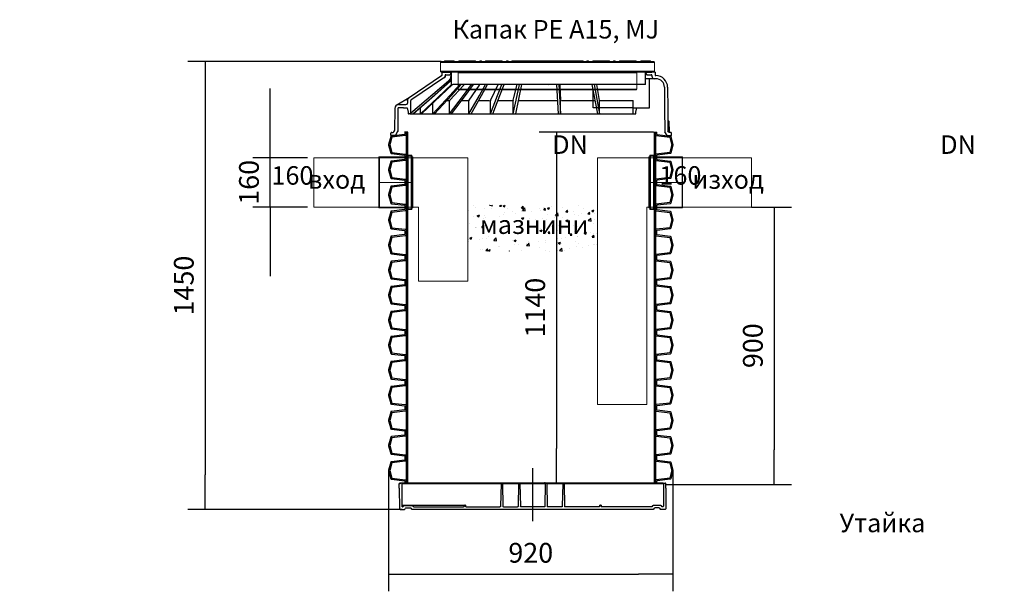
# Model space of a CAD drawing. Units: millimetres. Extents: x 22302 to 32350, y 6056 to 9554.
# Drawn here: x 25496 to 28690, y 7452 to 9306 of the extents above; entities that cross this region are included whole.
import ezdxf

# ---------------------------------------------------------------- set-up
doc = ezdxf.new("R2010")
doc.units = ezdxf.units.MM
doc.layers.get('Defpoints').update_dxf_attribs({"lineweight": 0})
doc.layers.add('PE_Cover', color=7, linetype='Continuous', lineweight=5)
doc.styles.add('iso', font='times.ttf')
doc.styles.add('SEACAD_Arial', font='arial.ttf')
doc.dimstyles.new('ECO', dxfattribs={"dimscale": 0.8, "dimtxt": 80, "dimasz": 140, "dimexe": 70, "dimexo": 0, "dimgap": 35, "dimtad": 1, "dimdec": 0, "dimrnd": 10, "dimtxsty": 'SEACAD_Arial', "dimblk1": '_SE_FILLED', "dimblk2": '_SE_FILLED', "dimsah": 1, "dimcen": 70, "dimclrt": 2, "dimadec": 0, "dimazin": 0, "dimtfac": 0.5, "dimtdec": 0, "dimtmove": 0, "dimatfit": 3, "dimfxl": 1, "dimarcsym": 0})

# ---------------------------------------------------------------- blocks, each defined once
blk = doc.blocks.new('bottom800')
at = {"ltscale": 25}
blk.add_line((-20955.7, -7266.7), (-20955.7, -7439.1), dxfattribs=at)
for p, q in [((-21386.4, -7317.6), (-21388.4, -7317.6)), ((-21388.3, -7331.1), (-21388.4, -7317.6)), ((-21388.3, -7331.1), (-21388, -7398.1)), ((-21378.9, -7315.6), (-21386.9, -7315.6)), ((-21380.4, -7316.4), (-21380, -7390.1)), ((-21378.9, -7315.6), (-21175.7, -7315.6)), ((-21378.9, -7317.2), (-21059.8, -7317.2)), ((-21175.7, -7315.6), (-21059.8, -7315.6)), ((-21051.7, -7315.6), (-21059.8, -7315.6)), ((-21051.7, -7315.6), (-21059.8, -7315.6)), ((-21058.3, -7316.4), (-21059.6, -7390.7)), ((-21053.2, -7316.4), (-21051.9, -7390.7)), ((-21051.7, -7315.6), (-21003.4, -7315.6)), ((-21051.7, -7317.2), (-21003.4, -7317.2)), ((-20995.3, -7315.6), (-21003.4, -7315.6)), ((-20995.3, -7315.6), (-21003.4, -7315.6)), ((-21001.9, -7316.4), (-21003.2, -7390.7)), ((-20996.8, -7316.4), (-20995.5, -7390.7)), ((-20995.3, -7315.6), (-20916.2, -7315.6)), ((-20995.2, -7317.2), (-20916.2, -7317.2)), ((-20916.2, -7315.6), (-20908.1, -7315.6)), ((-20916.2, -7315.6), (-20908.1, -7315.6)), ((-20914.7, -7316.4), (-20916, -7390.7)), ((-20909.6, -7316.4), (-20908.3, -7390.7)), ((-20908.1, -7315.6), (-20859.8, -7315.6)), ((-20908.1, -7317.2), (-20859.8, -7317.2)), ((-20859.8, -7315.6), (-20851.7, -7315.6)), ((-20859.8, -7315.6), (-20851.7, -7315.6)), ((-20858.3, -7316.4), (-20859.6, -7390.7)), ((-20853.2, -7316.4), (-20851.9, -7390.7)), ((-20851.7, -7315.6), (-20735.7, -7315.6)), ((-20851.7, -7317.2), (-20532.6, -7317.2)), ((-20735.7, -7315.6), (-20532.6, -7315.6)), ((-20532.6, -7315.6), (-20524.6, -7315.6)), ((-20531, -7316.4), (-20531.4, -7390.1)), ((-20525.1, -7317.6), (-20523.1, -7317.6)), ((-20523.1, -7331.1), (-20523.5, -7398.1)), ((-20523.1, -7331.1), (-20523.1, -7317.6)), ((-21385.5, -7400.6), (-21371.7, -7400.6)), ((-21377.5, -7392.6), (-21376.9, -7392.6)), ((-21372, -7387.6), (-21346.5, -7387.6)), ((-21366.7, -7395.6), (-21351.7, -7395.6)), ((-21346.7, -7400.6), (-20564.7, -7400.6)), ((-21341.5, -7392.6), (-21180.3, -7392.6)), ((-21178.2, -7386.6), (-21178.3, -7390.7)), ((-21178.2, -7386.6), (-21175.7, -7386.6)), ((-21173.2, -7386.6), (-21175.7, -7386.6)), ((-21173.2, -7386.6), (-21173.2, -7390.7)), ((-21171.2, -7392.6), (-21061.6, -7392.6)), ((-21049.9, -7392.6), (-21005.2, -7392.6)), ((-20993.5, -7392.6), (-20918, -7392.6)), ((-20861.6, -7392.6), (-20906.3, -7392.6)), ((-20740.3, -7392.6), (-20849.9, -7392.6)), ((-20738.2, -7386.6), (-20738.3, -7390.7)), ((-20738.2, -7386.6), (-20735.7, -7386.6)), ((-20733.2, -7386.6), (-20735.7, -7386.6)), ((-20531.4, -7386.6), (-20733.2, -7386.6)), ((-20733.2, -7386.6), (-20733.2, -7390.7)), ((-20570, -7392.6), (-20731.2, -7392.6)), ((-20730.7, -7400.6), (-20601.5, -7400.6)), ((-20567.5, -7390.1), (-20567.5, -7390.1)), ((-20539.5, -7387.6), (-20565, -7387.6)), ((-20544.7, -7395.6), (-20559.7, -7395.6)), ((-20526, -7400.6), (-20539.7, -7400.6)), ((-20537, -7390.1), (-20537, -7390.1)), ((-20533.9, -7392.6), (-20534.6, -7392.6))]:
    blk.add_line(p, q)
at = {"ltscale": 2.5}
for centre, start, end in [((-21386.4, -7316.6), 270.4148, 11.2948), ((-20525.1, -7316.6), 168.6518, 269.706)]:
    blk.add_arc(centre, 1.03, start, end, dxfattribs=at)
for centre, radius, start, end in [((-21385.5, -7398.1), 2.5, 180.3002, 270.0002), ((-21377.5, -7390.1), 2.5, 180.3002, 270.0002), ((-21377, -7390.1), 2.5, 272.3239, 0.0004), ((-21372, -7390.1), 2.5, 90.0002, 180.0004), ((-21371.7, -7398.1), 2.5, 270.0003, 0.0003), ((-21366.7, -7398.1), 2.5, 90.0003, 180.0003), ((-21351.7, -7398.1), 2.5, 0.0003, 90.0003), ((-21346.7, -7398.1), 2.5, 180.0281, 269.9333), ((-21346.5, -7390.1), 2.5, 0, 90.0002), ((-21341.5, -7390.1), 2.5, 180, 270), ((-21180.3, -7390.6), 2, 270.0004, 359), ((-21171.2, -7390.6), 2, 181, 270), ((-21061.6, -7390.6), 2, 270, 359), ((-21049.9, -7390.6), 2, 181, 270), ((-21005.2, -7390.6), 2, 270, 359), ((-20993.5, -7390.6), 2, 181, 270), ((-20918, -7390.6), 2, 270, 359), ((-20906.3, -7390.6), 2, 181, 270), ((-20861.6, -7390.6), 2, 270, 359), ((-20849.9, -7390.6), 2, 181, 270), ((-20740.3, -7390.6), 2, 270, 359), ((-20731.2, -7390.6), 2, 181, 270.0003), ((-20570, -7390.1), 2.5, 270, 359.9986), ((-20565, -7390.1), 2.5, 89.9986, 179.9986), ((-20564.7, -7398.1), 2.5, 270.067, 359.9723), ((-20559.7, -7398.1), 2.5, 90, 180), ((-20544.7, -7398.1), 2.5, 0, 90), ((-20539.7, -7398.1), 2.5, 180, 270), ((-20539.5, -7390.1), 2.5, 359.9993, 89.4099), ((-20534.5, -7390.1), 2.5, 179.9993, 267.7254), ((-20533.9, -7390.1), 2.5, 269.9986, 359.7), ((-20526, -7398.1), 2.5, 270, 359.7)]:
    blk.add_arc(centre, radius, start, end)
at = {"ltscale": 2.5, "extrusion": (0, 0, -1)}
for centre, major_axis, ratio, start_param, end_param in [((-20995.3, -7314.9), (1.54, -0.02), 0.499383, 3.112587, 7.846548), ((-21386.9, -7316.4), (-1.5, 0), 0.512152, 3.139877, 7.853532), ((-21059.8, -7316.4), (1.54, -0.02), 0.499018, -0.029927, 4.704731), ((-21003.4, -7316.4), (-1.54, 0.02), 0.499383, 3.112461, 7.846548), ((-20916.2, -7316.4), (-1.54, 0.02), 0.499383, 3.112587, 7.846548), ((-20859.8, -7316.4), (-1.54, 0.02), 0.499383, 3.112587, 7.846548), ((-20532.6, -7316.4), (1.51, -0.01), 0.507814, -0.009627, 4.709887)]:
    blk.add_ellipse(centre, major_axis=major_axis, ratio=ratio, start_param=start_param, end_param=end_param, dxfattribs=at)
at = {"ltscale": 2.5}
for centre, major_axis, ratio, start_param, end_param in [((-21378.9, -7316.4), (-1.5, 0), 0.511477, 0.000073, 4.712408), ((-21051.7, -7316.4), (1.54, 0.02), 0.499383, 3.100482, 7.846548), ((-20995.3, -7316.4), (1.54, 0.02), 0.499383, 3.112587, 7.846548), ((-20908.1, -7316.4), (1.54, 0.02), 0.499383, 3.112587, 7.846548), ((-20851.7, -7316.4), (1.54, 0.02), 0.499383, 3.112587, 7.846548), ((-20524.6, -7316.4), (1.5, 0), 0.512152, 3.139877, 7.853532)]:
    blk.add_ellipse(centre, major_axis=major_axis, ratio=ratio, start_param=start_param, end_param=end_param, dxfattribs=at)
blk = doc.blocks.new('hhhh')
at = {"layer": 'Defpoints'}
for p, q in [((-30085.5, -1683.6), (-30085.5, -1573.6)), ((-30162.7, -1682.1), (-30162.7, -1683.6)), ((-30008.3, -1682.1), (-30008.3, -1683.6))]:
    blk.add_line(p, q, dxfattribs=at)
for points in [[(-30173.4, -1577), (-29997.6, -1577), (-29997.6, -1591.3), (-30173.4, -1591.3)], [(-30000.2, -1588.7), (-30170.8, -1588.7), (-30170.8, -1579.6), (-30000.2, -1579.6)], [(-30168.3, -1573.6), (-30002.7, -1573.6), (-30002.7, -1577), (-30168.3, -1577)], [(-30002.7, -1683.6), (-30168.3, -1683.6), (-30168.3, -1591.3), (-30002.7, -1591.3)], [(-30005.3, -1579.6), (-30165.7, -1579.6), (-30165.7, -1573.6), (-30005.3, -1573.6)], [(-30165.7, -1588.7), (-30005.3, -1588.7), (-30005.3, -1682.1), (-30165.7, -1682.1)]]:
    blk.add_lwpolyline(points, close=True, dxfattribs=at)
blk = doc.blocks.new('A$C672E110F')
at = {"ltscale": 0.2}
for p, q in [((62.3, 81.3), (51.7, 81.3)), ((859.9, 81.3), (870.5, 81.3)), ((62.3, 0), (51.7, 0)), ((859.9, 0), (870.5, 0))]:
    blk.add_line(p, q, dxfattribs=at)
for p, q in [((56.6, 73.9), (56.6, 7.4)), ((865.6, 73.9), (865.6, 7.4))]:
    blk.add_line(p, q)
at = {"color": 32}
for points in [[(52.9, 81.3), (52.9, 76.3, -0.378866), (51.1, 74.3), (8.8, 69.1, 0.305731), (7.1, 67.6), (0.1, 41.7, 0.065543), (0, 40.6, 0.065543), (0.1, 39.6), (7.1, 13.7, 0.305731), (8.8, 12.2), (51.1, 7, -0.378866), (52.9, 5), (52.9, 0)], [(56.6, 81.3), (56.6, 73.9, -0.378866), (54, 70.9), (10.4, 65.5), (3.7, 40.7, 0.065543), (3.7, 40.6, 0.065543), (3.7, 40.6), (10.4, 15.7), (54, 10.4, -0.378866), (56.6, 7.4), (56.6, 0)], [(865.6, 81.3), (865.6, 73.9, 0.378866), (868.2, 70.9), (911.8, 65.5), (918.5, 40.7, -0.065543), (918.5, 40.6, -0.065543), (918.5, 40.6), (911.8, 15.7), (868.2, 10.4, 0.378866), (865.6, 7.4), (865.6, 0)], [(869.3, 81.3), (869.3, 76.3, 0.378866), (871.1, 74.3), (913.4, 69.1, -0.305731), (915.1, 67.6), (922.1, 41.7, -0.065543), (922.2, 40.6, -0.065543), (922.1, 39.6), (915.1, 13.7, -0.305731), (913.4, 12.2), (871.1, 7, 0.378866), (869.3, 5), (869.3, 0)]]:
    blk.add_lwpolyline(points, format="xyb", dxfattribs=at)
for points in [[(7.8, 69), (7.4, 68.9), (7.3, 68.6)], [(52.9, 74.7), (52.9, 74.5), (52.7, 74.5)], [(61.1, 81.3), (61.1, 0)], [(861.1, 81.3), (861.1, 0)], [(869.3, 74.7), (869.3, 74.5), (869.5, 74.5)], [(7.8, 12.3), (7.4, 12.4), (7.3, 12.7)], [(52.9, 6.5), (52.9, 6.8), (52.7, 6.8)], [(869.3, 6.5), (869.3, 6.8), (869.5, 6.8)]]:
    blk.add_lwpolyline(points)
for points in [[(914.4, 69), (914.8, 68.9), (914.9, 68.6)], [(914.4, 12.3), (914.8, 12.4), (914.9, 12.7)]]:
    blk.add_lwpolyline(points, dxfattribs=at)
blk = doc.blocks.new('_SE_FILLED')
at = {"color": 0}
blk.add_line((0, 0), (-1, 0), dxfattribs=at)
blk.add_solid([(0, 0), (-1, -0.1665), (-1, 0.1665), (0, 0)], dxfattribs=at)
blk = doc.blocks.new('*D38')
at = {"color": 0, "lineweight": -2, "transparency": 16777216}
for p, q in [((26308.6, 8970.5), (26308.6, 9082.5)), ((26429.9, 8858.5), (26252.6, 8858.5)), ((26308.6, 8698.5), (26308.6, 8858.5)), ((26429.9, 8698.5), (26252.6, 8698.5)), ((26308.6, 8586.5), (26308.6, 8474.5))]:
    blk.add_line(p, q, dxfattribs=at)
at = {"layer": 'Defpoints', "color": 0, "transparency": 16777216}
for p in [(26308.6, 8858.5), (26429.9, 8858.5), (26429.9, 8698.5)]:
    blk.add_point(p, dxfattribs=at)
at = {"color": 0, "lineweight": -2, "transparency": 16777216, "xscale": 112, "yscale": 112, "zscale": 112}
for p, rotation in [((26308.6, 8858.5), 270), ((26308.6, 8698.5), 90)]:
    blk.add_blockref('_SE_FILLED', p, dxfattribs=dict(at, rotation=rotation))
at = {"color": 2, "transparency": 16777216, "insert": (26247.9, 8778.5), "char_height": 64, "attachment_point": 5, "rotation": 90, "style": 'SEACAD_Arial'}
blk.add_mtext('160', dxfattribs=at)
blk = doc.blocks.new('*D42')
at = {"color": 0, "lineweight": -2, "transparency": 16777216}
for p, q in [((27869.8, 8698.5), (27999.3, 8698.5)), ((27943.3, 8586.5), (27943.3, 7910.5)), ((27589.6, 7798.5), (27999.3, 7798.5))]:
    blk.add_line(p, q, dxfattribs=at)
at = {"layer": 'Defpoints', "color": 0, "transparency": 16777216}
for p in [(27869.8, 8698.5), (27589.6, 7798.5), (27943.3, 7798.5)]:
    blk.add_point(p, dxfattribs=at)
at = {"color": 0, "lineweight": -2, "transparency": 16777216, "xscale": 112, "yscale": 112, "zscale": 112}
for p, rotation in [((27943.3, 8698.5), 90), ((27943.3, 7798.5), 270)]:
    blk.add_blockref('_SE_FILLED', p, dxfattribs=dict(at, rotation=rotation))
at = {"color": 2, "transparency": 16777216, "insert": (27882.6, 8248.5), "char_height": 64, "attachment_point": 5, "rotation": 90, "style": 'SEACAD_Arial'}
blk.add_mtext('900', dxfattribs=at)
blk = doc.blocks.new('*D39')
at = {"color": 0, "lineweight": -2, "transparency": 16777216}
for p, q in [((26692.7, 7843.8), (26692.7, 7451.7)), ((27614.9, 7843.8), (27614.9, 7451.7)), ((26804.7, 7507.7), (27502.9, 7507.7))]:
    blk.add_line(p, q, dxfattribs=at)
at = {"layer": 'Defpoints', "color": 0, "transparency": 16777216}
for p in [(26692.7, 7843.8), (27614.9, 7843.8), (27614.9, 7507.7)]:
    blk.add_point(p, dxfattribs=at)
at = {"color": 0, "lineweight": -2, "transparency": 16777216, "xscale": 112, "yscale": 112, "zscale": 112, "rotation": 180}
blk.add_blockref('_SE_FILLED', (26692.7, 7507.7), dxfattribs=at)
at = {"color": 0, "lineweight": -2, "transparency": 16777216, "xscale": 112, "yscale": 112, "zscale": 112}
blk.add_blockref('_SE_FILLED', (27614.9, 7507.7), dxfattribs=at)
at = {"color": 2, "transparency": 16777216, "insert": (27153.8, 7568.4), "char_height": 64, "attachment_point": 5, "style": 'SEACAD_Arial'}
blk.add_mtext('920', dxfattribs=at)
blk = doc.blocks.new('$ECO-PE_Cover_SIDE')
at = {"color": 0}
for p, q in [((347.4, 89.3), (-347.4, 89.3)), ((-347.4, 60.3), (-347.4, 89.3)), ((345, 91.7), (-345, 91.7)), ((-303, 92.7), (-333.9, 92.7)), ((-333.9, 91.7), (-333.9, 92.7)), ((-332, 94.6), (-304.9, 94.6)), ((-303, 91.7), (-303, 92.7)), ((-284.4, 92.7), (-287.3, 92.7)), ((-287.3, 91.7), (-287.3, 92.7)), ((-285.3, 94.6), (-284.4, 94.6)), ((-284.4, 92.7), (-284.4, 94.6)), ((-270, 94.6), (-284.4, 94.6)), ((-284.4, 91.7), (-284.4, 92.7)), ((-284.4, 92.7), (-272, 92.7)), ((-269.1, 92.7), (-272, 92.7)), ((-272, 91.7), (-272, 92.7)), ((-270, 94.6), (-269.1, 94.6)), ((-269.1, 92.7), (-269.1, 94.6)), ((-236.1, 94.6), (-269.1, 94.6)), ((-269.1, 91.7), (-269.1, 92.7)), ((-269.1, 92.7), (-236.1, 92.7)), ((-236.1, 94.6), (-236.1, 92.7)), ((-236.1, 94.6), (-235.2, 94.6)), ((-236.1, 91.7), (-236.1, 92.7)), ((-233.2, 92.7), (-236.1, 92.7)), ((-233.2, 91.7), (-233.2, 92.7)), ((-219.9, 91.7), (-219.9, 92.7)), ((-214.1, 92.7), (-219.9, 92.7)), ((-217.9, 94.6), (-216, 94.6)), ((-214.1, 91.7), (-214.1, 92.7)), ((-197.8, 92.7), (-200.7, 92.7)), ((-200.7, 91.7), (-200.7, 92.7)), ((-198.8, 94.6), (-197.8, 94.6)), ((-197.8, 92.7), (-197.8, 94.6)), ((-149.6, 94.6), (-197.8, 94.6)), ((-197.8, 91.7), (-197.8, 92.7)), ((-197.8, 92.7), (-149.6, 92.7)), ((-149.6, 94.6), (-149.6, 92.7)), ((-149.6, 94.6), (-148.6, 94.6)), ((-149.6, 91.7), (-149.6, 92.7)), ((-146.7, 92.7), (-149.6, 92.7)), ((-146.7, 91.7), (-146.7, 92.7)), ((-133.3, 91.7), (-133.3, 92.7)), ((-127.5, 92.7), (-133.3, 92.7)), ((-131.4, 94.6), (-129.5, 94.6)), ((-127.5, 91.7), (-127.5, 92.7)), ((-115.8, 91.7), (-115.8, 92.7)), ((-111.3, 92.7), (-114.2, 92.7)), ((-114.2, 91.7), (-114.2, 92.7)), ((-112.2, 94.6), (-111.3, 94.6)), ((-111.3, 92.7), (-111.3, 94.6)), ((-63, 94.6), (-111.3, 94.6)), ((-111.3, 91.7), (-111.3, 92.7)), ((-111.3, 92.7), (-63, 92.7)), ((-63, 94.6), (-63, 92.7)), ((-63, 94.6), (-62.1, 94.6)), ((-63, 91.7), (-63, 92.7)), ((-60.1, 92.7), (-63, 92.7)), ((-60.1, 91.7), (-60.1, 92.7)), ((-46.8, 91.7), (-46.8, 92.7)), ((-41, 92.7), (-46.8, 92.7)), ((-44.8, 94.6), (-42.9, 94.6)), ((-41, 91.7), (-41, 92.7)), ((-24.1, 92.7), (-27, 92.7)), ((-27, 91.7), (-27, 92.7)), ((-25.1, 94.6), (-24.1, 94.6)), ((-24.1, 92.7), (-24.1, 94.6)), ((-13.5, 94.6), (-24.1, 94.6)), ((-24.1, 91.7), (-24.1, 92.7)), ((-24.1, 92.7), (-15.4, 92.7)), ((15.4, 92.7), (-15.4, 92.7)), ((-15.4, 91.7), (-15.4, 92.7)), ((-13.5, 94.6), (13.5, 94.6)), ((24.1, 94.6), (13.5, 94.6)), ((15.4, 92.7), (24.1, 92.7)), ((15.4, 91.7), (15.4, 92.7)), ((24.1, 94.6), (24.1, 92.7)), ((24.1, 94.6), (25.1, 94.6)), ((24.1, 91.7), (24.1, 92.7)), ((27, 92.7), (24.1, 92.7)), ((27, 91.7), (27, 92.7)), ((41, 91.7), (41, 92.7)), ((46.8, 92.7), (41, 92.7)), ((42.9, 94.6), (44.8, 94.6)), ((46.8, 91.7), (46.8, 92.7)), ((63, 92.7), (60.1, 92.7)), ((60.1, 91.7), (60.1, 92.7)), ((62.1, 94.6), (63, 94.6)), ((63, 92.7), (63, 94.6)), ((111.3, 94.6), (63, 94.6)), ((63, 91.7), (63, 92.7)), ((63, 92.7), (111.3, 92.7)), ((111.3, 94.6), (111.3, 92.7)), ((111.3, 94.6), (112.2, 94.6)), ((111.3, 91.7), (111.3, 92.7)), ((114.2, 92.7), (111.3, 92.7)), ((114.2, 91.7), (114.2, 92.7)), ((115.8, 91.7), (115.8, 92.7)), ((115.8, 91.7), (115.8, 92.7)), ((133.3, 92.7), (127.5, 92.7)), ((127.5, 91.7), (127.5, 92.7)), ((129.5, 94.6), (131.4, 94.6)), ((133.3, 91.7), (133.3, 92.7)), ((149.6, 92.7), (146.7, 92.7)), ((146.7, 91.7), (146.7, 92.7)), ((148.6, 94.6), (149.6, 94.6)), ((149.6, 92.7), (149.6, 94.6)), ((197.8, 94.6), (149.6, 94.6)), ((149.6, 91.7), (149.6, 92.7)), ((149.6, 92.7), (197.8, 92.7)), ((197.8, 94.6), (197.8, 92.7)), ((197.8, 94.6), (198.8, 94.6)), ((197.8, 91.7), (197.8, 92.7)), ((200.7, 92.7), (197.8, 92.7)), ((200.7, 91.7), (200.7, 92.7)), ((214.1, 91.7), (214.1, 92.7)), ((219.9, 92.7), (214.1, 92.7)), ((216, 94.6), (217.9, 94.6)), ((219.9, 91.7), (219.9, 92.7)), ((236.1, 92.7), (233.2, 92.7)), ((233.2, 91.7), (233.2, 92.7)), ((235.2, 94.6), (236.1, 94.6)), ((236.1, 94.6), (236.1, 92.7)), ((269.1, 94.6), (236.1, 94.6)), ((236.1, 91.7), (236.1, 92.7)), ((236.1, 92.7), (269.1, 92.7)), ((269.1, 94.6), (269.1, 92.7)), ((269.1, 94.6), (270, 94.6)), ((272, 92.7), (269.1, 92.7)), ((269.1, 91.7), (269.1, 92.7)), ((284.4, 94.6), (270, 94.6)), ((272, 92.7), (284.4, 92.7)), ((272, 91.7), (272, 92.7)), ((284.4, 92.7), (284.4, 94.6)), ((284.4, 94.6), (285.3, 94.6)), ((284.4, 91.7), (284.4, 92.7)), ((287.3, 92.7), (284.4, 92.7)), ((287.3, 91.7), (287.3, 92.7)), ((333.9, 92.7), (303, 92.7)), ((303, 91.7), (303, 92.7)), ((304.9, 94.6), (332, 94.6)), ((333.9, 91.7), (333.9, 92.7)), ((347.4, 60.3), (347.4, 89.3)), ((347.4, 60.3), (-347.4, 60.3)), ((345, 57.9), (-345, 57.9)), ((289.5, 55.5), (-289.5, 55.5)), ((-289.5, 2.4), (-289.5, 55.5)), ((289.5, 2.4), (289.5, 55.5)), ((289.5, 2.4), (-289.5, 2.4)), ((287.1, 0), (-287.1, 0))]:
    blk.add_line(p, q, dxfattribs=at)
at = {"color": 0, "extrusion": (2.24402e-16, 0, -1)}
for centre, radius, start, end in [((345, 89.3), 2.41, 0, 90), ((332, 92.7), 1.93, 360, 90), ((304.9, 92.7), 1.93, 90, 180), ((285.3, 92.7), 1.93, 360, 90), ((270, 92.7), 1.93, 360, 90), ((235.2, 92.7), 1.93, 90, 180), ((217.9, 92.7), 1.93, 0, 90), ((198.8, 92.7), 1.93, 360, 90), ((148.6, 92.7), 1.93, 90, 180), ((112.2, 92.7), 1.93, 360, 90), ((62.1, 92.7), 1.93, 90, 180), ((44.8, 92.7), 1.93, 0, 90), ((25.1, 92.7), 1.93, 360, 90), ((13.5, 92.7), 1.93, 360, 90), ((-13.5, 92.7), 1.93, 90, 180), ((-25.1, 92.7), 1.93, 90, 180), ((-62.1, 92.7), 1.93, 360, 90), ((-112.2, 92.7), 1.93, 90, 180), ((-113.9, 92.7), 1.93, 90, 180), ((-113.9, 92.7), 1.93, 90, 180), ((-129.5, 92.7), 1.93, 0, 90), ((-131.4, 92.7), 1.93, 90, 180), ((-148.6, 92.7), 1.93, 360, 90), ((-198.8, 92.7), 1.93, 90, 180), ((-235.2, 92.7), 1.93, 360, 90), ((-270, 92.7), 1.93, 90, 180), ((-285.3, 92.7), 1.93, 90, 180), ((-304.9, 92.7), 1.93, 360, 90), ((-332, 92.7), 1.93, 90, 180), ((-345, 89.3), 2.41, 90, 180), ((345, 60.3), 2.41, 270, 360), ((291.9, 55.5), 2.41, 90, 180), ((-345, 60.3), 2.41, 180, 270), ((287.1, 2.4), 2.41, 270, 360)]:
    blk.add_arc(centre, radius, start, end, dxfattribs=at)
at = {"color": 0}
for centre, start, end in [((-216, 92.7), 0, 90), ((-131.4, 92.7), 90, 180), ((-129.5, 92.7), 0, 90), ((-113.9, 92.7), 90, 180), ((-42.9, 92.7), 0, 90), ((42.9, 92.7), 90, 180), ((44.8, 92.7), 0, 90), ((216, 92.7), 90, 180), ((217.9, 92.7), 0, 90)]:
    blk.add_arc(centre, 1.93, start, end, dxfattribs=at)
at = {"color": 0, "extrusion": (2.24402e-16, -8.96831e-44, -1)}
blk.add_arc((-291.9, 55.5), 2.41, 0, 90, dxfattribs=at)
at = {"color": 0, "extrusion": (2.24402e-16, 3.58732e-43, -1)}
blk.add_arc((-287.1, 2.4), 2.41, 180, 270, dxfattribs=at)
at = {"color": 0}
for points, knots in [([(-115.8, 92.7), (-115.8, 92.7), (-115.7, 92.7), (-115.4, 92.7), (-114.9, 92.7), (-114.2, 92.7), (-114.2, 92.7), (-114.2, 92.7)], [0.000034, 0.000034, 0.000034, 0.000034, 0.0391472, 0.0391472, 0.1101582, 0.1101582, 0.112624, 0.112624, 0.112624, 0.112624]), ([(-112.2, 94.6), (-112.3, 94.6), (-112.3, 94.6), (-113, 94.6), (-113.5, 94.6), (-113.8, 94.6), (-113.9, 94.6), (-113.9, 94.6)], [-0.1158815, -0.1158815, -0.1158815, -0.1158815, -0.1101582, -0.1101582, -0.0391472, -0.0391472, -0.000034, -0.000034, -0.000034, -0.000034]), ([(-44.8, 94.6), (-46.4, 94.6), (-47.9, 94.6), (-53.1, 94.6), (-56.7, 94.6), (-60.9, 94.6), (-61.5, 94.6), (-62.1, 94.6)], [-1.0646205, -1.0646205, -1.0646205, -1.0646205, -1.0119184, -1.0119184, -0.8847441, -0.8847441, -0.8638846, -0.8638846, -0.8638846, -0.8638846]), ([(-60.1, 92.7), (-56.8, 92.7), (-53.3, 92.7), (-48.9, 92.7), (-47.8, 92.7), (-46.8, 92.7)], [0.89384, 0.89384, 0.89384, 0.89384, 1.0119184, 1.0119184, 1.0475796, 1.0475796, 1.0475796, 1.0475796]), ([(-25.1, 94.6), (-30.2, 94.6), (-35.3, 94.6), (-41.2, 94.6), (-42.1, 94.6), (-42.9, 94.6)], [-1.289246, -1.289246, -1.289246, -1.289246, -1.1163013, -1.1163013, -1.086776, -1.086776, -1.086776, -1.086776]), ([(-41, 92.7), (-40.9, 92.7), (-40.8, 92.7), (-36.2, 92.7), (-31.6, 92.7), (-27, 92.7)], [1.1133088, 1.1133088, 1.1133088, 1.1133088, 1.1163013, 1.1163013, 1.2702785, 1.2702785, 1.2702785, 1.2702785]), ([(42.9, 94.6), (42.6, 94.6), (42.4, 94.6), (36.7, 94.6), (31.3, 94.6), (25.6, 94.6), (25.3, 94.6), (25.1, 94.6)], [-2.0549019, -2.0549019, -2.0549019, -2.0549019, -2.0452309, -2.0452309, -1.8606019, -1.8606019, -1.8524668, -1.8524668, -1.8524668, -1.8524668]), ([(62.1, 94.6), (61.4, 94.6), (60.7, 94.6), (55, 94.6), (49.9, 94.6), (44.8, 94.6)], [-2.2777296, -2.2777296, -2.2777296, -2.2777296, -2.2529169, -2.2529169, -2.077046, -2.077046, -2.077046, -2.077046]), ([(113.9, 94.6), (113.9, 94.6), (113.7, 94.6), (113.1, 94.6), (112.7, 94.6), (112.2, 94.6)], [-3.1415927, -3.1415927, -3.1415927, -3.1415927, -3.0761758, -3.0761758, -3.02574, -3.02574, -3.02574, -3.02574]), ([(114.2, 92.7), (114.6, 92.7), (115, 92.7), (115.6, 92.7), (115.8, 92.7), (115.8, 92.7)], [3.0289971, 3.0289971, 3.0289971, 3.0289971, 3.0761758, 3.0761758, 3.1415927, 3.1415927, 3.1415927, 3.1415927])]:
    blk.add_open_spline(points, degree=3, knots=knots, dxfattribs=at)
for points in [[(27, 92.7), (31.7, 92.7), (36.4, 92.7), (41, 92.7)], [(46.8, 92.7), (51.3, 92.7), (55.7, 92.7), (60.1, 92.7)]]:
    blk.add_open_spline(points, degree=3, dxfattribs=at)
blk = doc.blocks.new('*D44')
at = {"color": 0, "lineweight": -2, "transparency": 16777216}
for p, q in [((26863.1, 9170), (26041.1, 9170)), ((26097.1, 9058), (26097.1, 7829.3)), ((26737, 7717.3), (26041.1, 7717.3))]:
    blk.add_line(p, q, dxfattribs=at)
at = {"layer": 'Defpoints', "color": 0, "transparency": 16777216}
for p in [(26863.1, 9170), (26097.1, 7717.3), (26737, 7717.3)]:
    blk.add_point(p, dxfattribs=at)
at = {"color": 0, "lineweight": -2, "transparency": 16777216, "xscale": 112, "yscale": 112, "zscale": 112}
for p, rotation in [((26097.1, 9170), 90), ((26097.1, 7717.3), 270)]:
    blk.add_blockref('_SE_FILLED', p, dxfattribs=dict(at, rotation=rotation))
at = {"color": 2, "transparency": 16777216, "insert": (26036.5, 8443.7), "char_height": 64, "attachment_point": 5, "rotation": 90, "style": 'SEACAD_Arial'}
blk.add_mtext('1450', dxfattribs=at)
blk = doc.blocks.new('*D45')
at = {"color": 0, "lineweight": -2, "transparency": 16777216}
for p, q in [((27552.5, 8940.8), (27181.1, 8940.8)), ((27237.1, 8828.8), (27237.1, 7915.1)), ((27553.8, 7803.1), (27181.1, 7803.1))]:
    blk.add_line(p, q, dxfattribs=at)
at = {"layer": 'Defpoints', "color": 0, "transparency": 16777216}
for p in [(27552.5, 8940.8), (27237.1, 7803.1), (27553.8, 7803.1)]:
    blk.add_point(p, dxfattribs=at)
at = {"color": 0, "lineweight": -2, "transparency": 16777216, "xscale": 112, "yscale": 112, "zscale": 112}
for p, rotation in [((27237.1, 8940.8), 90), ((27237.1, 7803.1), 270)]:
    blk.add_blockref('_SE_FILLED', p, dxfattribs=dict(at, rotation=rotation))
at = {"color": 2, "transparency": 16777216, "insert": (27176.4, 8372), "char_height": 64, "attachment_point": 5, "rotation": 90, "style": 'SEACAD_Arial'}
blk.add_mtext('1140', dxfattribs=at)

msp = doc.modelspace()

# ---------------------------------------------------------------- hatches: boundary and pattern name
h = msp.add_hatch()
h.set_pattern_fill('AR-CONC', color=256, scale=10, style=0)
h.set_pattern_definition([(50, (56883.73, 32141.245), (71.72602, -6.27521), [7.5, -82.5]), (355, (56883.73, 32141.245), (-13.87513, 75.21921), [6, -66]), (100.4514, (56889.706, 32140.72), (57.85094, 68.94395), [6.37402, -70.11421]), (46.1842, (56883.73, 32161.245), (106.7241, -16.5519), [11.25, -123.75]), (96.6356, (56892.62, 32159.87), (93.46627, 97.4118), [9.56103, -105.1713]), (351.1842, (56883.73, 32161.24), (93.4662, 97.41186), [9, -99]), (21, (56893.73, 32156.245), (59.690705, -40.26189), [7.5, -82.5]), (326, (56893.73, 32156.245), (24.33153, 72.515), [6, -66]), (71.4514, (56898.7, 32152.89), (84.02226, 32.25305), [6.37402, -70.11421]), (37.5, (56883.728, 32141.245), (1.215986, 33.289385), [0, -65.2, 0, -67, 0, -66.25]), (7.5, (56883.73, 32141.245), (26.306954, 39.44117), [0, -38.2, 0, -63.7, 0, -25.25]), (327.5, (56861.428, 32141.245), (53.382244, -2.255487), [0, -25, 0, -78, 0, -103.5]), (317.5, (56851.43, 32141.245), (58.318617, 10.0105), [0, -32.5, 0, -51.8, 0, -73.5])])
h.paths.add_polyline_path([(27022.1, 8656.6), (27022.1, 8600.7), (27172.1, 8600.7), (27172.1, 8656.6)], flags=16)
h.paths.add_polyline_path([(27370.3, 8554.7), (27370.3, 8704.7), (26949.4, 8704.7), (26949.4, 8554.7)])

# ---------------------------------------------------------------- linework, layer by layer
for p, q in [((26865.6, 9135.6), (26865.6, 9125.8)), ((26865.6, 9135.6), (26894.3, 9135.6)), ((26875.8, 9135.6), (26894.3, 9135.6)), ((26877.8, 9135.6), (26891.3, 9135.6)), ((27546.8, 9135.6), (27528.2, 9135.6)), ((27556.9, 9135.6), (27528.2, 9135.6)), ((27531.3, 9135.6), (27546.8, 9135.6)), ((27556.9, 9135.6), (27556.9, 9126.7)), ((26864.7, 9124.1), (26759.3, 9053)), ((26887, 9106.3), (26763.2, 9001.3)), ((26872.2, 9117.1), (26765.1, 9044.9)), ((26832.4, 9054.1), (26893.2, 9107.4)), ((26894.7, 9107.4), (26841.4, 9060.6)), ((26875.8, 9125.6), (26875.8, 9123.8)), ((26877.8, 9127.6), (26891.3, 9127.6)), ((26894.8, 9132.1), (26894.8, 9131.1)), ((26894.8, 9130.8), (26894.8, 9122.1)), ((26894.8, 9127.6), (26895.9, 9127.6)), ((26896.8, 9095.6), (26896.3, 9133.6)), ((26896.8, 9095.6), (26896.3, 9133.6)), ((27525.7, 9095.6), (27526.2, 9133.6)), ((27525.7, 9095.6), (27526.2, 9133.6)), ((27531.3, 9127.6), (27525.8, 9127.6)), ((27557.1, 9114.7), (27525.8, 9114.7)), ((27527.8, 9127.6), (27526.6, 9127.6)), ((27527.8, 9132.1), (27527.8, 9131.1)), ((27531.3, 9127.6), (27544.8, 9127.6)), ((27538.8, 9020.7), (27538.8, 9114.7)), ((27546.8, 9125.6), (27546.8, 9122.7)), ((27559.7, 9114.7), (27554.8, 9114.7)), ((27558.9, 9124.7), (27559.7, 9124.7)), ((26852.7, 9054.1), (26896.7, 9095.7)), ((26899.4, 9095.6), (26862.6, 9060.6)), ((26891.1, 9045.6), (26935.6, 9092.9)), ((26891.8, 9060.6), (26924.1, 9095.6)), ((26896.3, 9060.6), (26928.4, 9095.6)), ((26896.8, 9095.6), (26901.3, 9095.6)), ((26896.8, 9095.6), (26901.3, 9095.6)), ((27525.7, 9095.6), (26901.3, 9095.6)), ((27521.2, 9095.6), (26901.3, 9095.6)), ((26935.1, 9060.6), (26961.6, 9095.6)), ((26935.6, 9092.9), (26938, 9095.6)), ((26967.1, 9095.6), (26940.7, 9060.6)), ((26954, 9045.4), (26988, 9094)), ((26987.4, 9060.6), (27007.5, 9095.6)), ((26988, 9094), (26989.1, 9095.6)), ((26994, 9060.6), (27013.9, 9095.6)), ((27046.9, 9095.2), (27023.7, 9045.1)), ((27046.4, 9060.6), (27059.9, 9095.6)), ((27047, 9095.6), (27046.9, 9095.2)), ((27053.8, 9060.6), (27067.2, 9095.6)), ((27099.4, 9054.1), (27109.7, 9095.6)), ((27104.9, 9000.7), (27124.9, 9095.6)), ((27109.7, 9060.6), (27117.1, 9095.6)), ((27211.2, 9093.4), (27211.3, 9093.4)), ((27237.4, 9095.6), (27242.6, 9000.7)), ((27245.4, 9095.6), (27250.5, 9000.7)), ((27247.6, 9095.6), (27250.5, 9044.3)), ((27352, 9095.6), (27369.9, 9000.7)), ((27356, 9020.7), (27356, 9077.6)), ((27359.1, 9095.6), (27376.6, 9000.7)), ((27376.5, 9044.5), (27368.3, 9095.6)), ((27525.7, 9095.6), (27521.2, 9095.6)), ((27587.7, 9086.9), (27588, 9015.8)), ((27597.7, 9086.9), (27598, 9015.8)), ((26759.3, 9053), (26718.8, 9029.1)), ((26753.8, 9042.6), (26753.8, 9049.4)), ((26753.8, 9042.6), (26753.8, 9035.7)), ((26764, 9042.8), (26763.8, 9002.7)), ((26771.6, 9000.7), (26832.4, 9054.1)), ((26841.4, 9060.6), (26773.3, 9000.7)), ((26796.4, 9000.7), (26852.7, 9054.1)), ((26862.6, 9060.6), (26799.6, 9000.7)), ((26836.5, 9000.7), (26891.8, 9060.6)), ((26841.2, 9000.7), (26896.3, 9060.6)), ((26881.1, 9044.1), (26887.6, 9044.1)), ((26889.7, 9000.7), (26935.1, 9060.6)), ((26889.7, 9000.7), (26889.7, 9042.1)), ((26940.7, 9060.6), (26895.7, 9000.7)), ((26928.3, 9044.1), (26950.2, 9044.1)), ((26953.1, 9000.7), (26987.4, 9060.6)), ((26953.1, 9000.7), (26953.1, 9042.5)), ((26960, 9000.7), (26994, 9060.6)), ((26984.7, 9044.1), (27020.1, 9044.1)), ((27023.3, 9000.7), (27046.4, 9060.6)), ((27023.3, 9000.7), (27023.3, 9043)), ((27030.9, 9000.7), (27053.8, 9060.6)), ((27047.5, 9044.1), (27093.6, 9044.1)), ((27096.9, 9000.7), (27109.7, 9060.6)), ((27096.9, 9000.7), (27096.9, 9043.5)), ((27097.1, 9044.7), (27099.4, 9054.1)), ((27114.1, 9044.1), (27240.2, 9044.1)), ((27250.5, 9000.7), (27250.5, 9044)), ((27253.2, 9044.1), (27361.7, 9044.1)), ((27376.5, 9044.1), (27485.7, 9044.1)), ((27376.6, 9000.7), (27376.6, 9043.7)), ((27485.7, 9020.7), (27485.7, 9044.1)), ((26712.5, 9018.3), (26712.1, 8946.9)), ((26722.5, 9018.2), (26722.1, 8945.1)), ((26725, 9030.7), (26748.8, 9030.7)), ((26740.7, 9020.7), (26725, 9020.7)), ((26740.7, 9020.7), (26753.2, 9020.7)), ((26753.2, 9020.7), (26755.8, 9006.4)), ((26796.4, 9000.7), (26796.4, 9021)), ((26836.5, 9000.7), (26836.5, 9035.8)), ((27485.7, 9020.7), (27356, 9020.7)), ((27485.7, 9000.7), (27485.7, 9020.7)), ((27485.7, 9020.7), (27538.8, 9020.7)), ((27495.1, 9006.3), (27498.1, 9020.7)), ((27498.1, 9020.7), (27538.8, 9020.7)), ((27588, 9015.8), (27588.4, 8945.1)), ((27598, 9015.8), (27598.4, 8946.9)), ((26755.8, 9006.4), (26755.7, 9002.7)), ((26761.7, 9000.7), (26757.7, 9000.7)), ((26761.7, 9000.7), (27493.1, 9000.7)), ((26761.7, 9000.7), (26761.8, 9000.7)), ((26763.8, 9002.7), (26763.7, 9000.7)), ((27495.1, 9002.7), (27495.1, 9006.3)), ((27598.2, 8980.7), (27602.2, 8976.7)), ((27602.2, 8976.7), (27602.4, 8940.8)), ((26709.6, 8942), (26711.8, 8945.7)), ((26722.1, 8943.8), (26721.4, 8942.6)), ((26722.1, 8945.1), (26722.1, 8943.8)), ((27600.9, 8942), (27598.7, 8945.7)), ((26700.3, 8930.7), (26700.3, 8938.2)), ((26714.6, 8930.7), (26700.3, 8930.7)), ((26702.8, 8940.7), (26707.5, 8940.7)), ((26714.6, 8930.7), (26721.4, 8942.6)), ((27596, 8930.7), (27589.1, 8942.6)), ((27607.7, 8940.7), (27603, 8940.7)), ((27610.3, 8930.7), (27610.2, 8938.2))]:
    msp.add_line(p, q)
at = {"ltscale": 3}
for p, q in [((26865.6, 9124.7), (26864.7, 9124.1)), ((26865.6, 9125.8), (26865.6, 9124.7)), ((26872.2, 9117.1), (26875.8, 9119.5)), ((27596, 8930.7), (27610.3, 8930.7))]:
    msp.add_line(p, q, dxfattribs=at)
at = {"ltscale": 4}
for p, q in [((26875.8, 9123.8), (26875.8, 9119.5)), ((26894.8, 9112.8), (26888.3, 9107.4)), ((26893.2, 9107.4), (26894.7, 9107.4)), ((26894.8, 9122.1), (26894.8, 9112.8))]:
    msp.add_line(p, q, dxfattribs=at)
at = {"lineweight": 0}
for points in [[(26789.4, 8698.5), (26449.9, 8698.5), (26449.9, 8858.5), (26949.4, 8858.4), (26949.4, 8458), (26789.4, 8458)], [(27530.3, 8698.5), (27869.8, 8698.5), (27869.8, 8858.5), (27370.3, 8858.4), (27370.3, 8058), (27530.3, 8058)]]:
    msp.add_lwpolyline(points, close=True, dxfattribs=at)
for centre, radius, start, end in [((26891.3, 9132.1), 3.49, 359.9149, 90.2054), ((26894.3, 9133.6), 2, 0.7479, 90), ((26894.3, 9133.6), 2, 0.7479, 90), ((27528.2, 9133.6), 2, 90, 179.2521), ((27528.2, 9133.6), 2, 90, 179.2521), ((27531.3, 9132.1), 3.5, 90, 180), ((26863.6, 9125.8), 2, 304.0025, 359.7), ((26867.8, 9123.8), 8, 304.0025, 0), ((26877.8, 9125.6), 2, 90, 179.7), ((26874.8, 9122.1), 20, 307.8858, 0), ((26891.3, 9131.1), 3.5, 270, 0.5), ((26879, 9122), 20.4, 314.0043, 328.7133), ((26880.6, 9122), 20.4, 313.9936, 321.5736), ((27531.3, 9131.1), 3.5, 180, 270), ((27544.8, 9125.6), 2, 0, 90), ((27554.8, 9122.7), 8, 180, 270), ((27558.9, 9126.7), 2, 180.3, 270), ((27559.7, 9086.7), 38, 0.3, 90), ((27559.7, 9086.7), 28, 0.3, 90), ((26766.3, 9042.6), 12.5, 124.0025, 179.9907), ((26766.5, 9042.8), 2.5, 124.0025, 179.6768), ((26894.7, 9042.1), 5, 136.7935, 180), ((26958.1, 9042.5), 5, 145.0199, 180), ((27028.3, 9043), 5, 155.1994, 180), ((27101.9, 9043.5), 5, 166.1203, 180), ((26725, 9018.2), 12.5, 90, 179.7), ((26725, 9018.2), 2.5, 90, 179.7), ((26748.8, 9035.7), 5, 270, 359.9907), ((26757.7, 9002.7), 2, 179.7004, 270), ((26761.8, 9002.7), 2, 270, 359.6768), ((27493.1, 9002.7), 2, 270, 0), ((26709.6, 8946.9), 2.5, 330, 0), ((26717.1, 8945.1), 5, 330, 359.7), ((27593.4, 8945.1), 5, 180.3, 210), ((27600.9, 8946.9), 2.5, 180, 210), ((26702.8, 8938.2), 2.5, 90, 179.5), ((26707.5, 8943.2), 2.5, 270, 330), ((27603, 8943.2), 2.5, 210, 270), ((27607.7, 8938.2), 2.5, 0.5, 90)]:
    msp.add_arc(centre, radius, start, end)
at = {"ltscale": 3}
for centre, radius in [((27245.5, 9044), 5), ((27242.5, 9043.9), 8)]:
    msp.add_arc(centre, radius, 0, 3.2372, dxfattribs=at)
at = {"ltscale": 5}
msp.add_arc((27371.6, 9043.7), 5, 0, 9.1616, dxfattribs=at)

# ---------------------------------------------------------------- block references
for p in [(26692.7, 8859.5), (26692.7, 8778.3), (26692.7, 8697), (26692.7, 8615.7), (26692.7, 8534.5), (26692.7, 8453.2), (26692.7, 8372), (26692.7, 8290.7), (26692.7, 8209.4), (26692.7, 8128.2), (26692.7, 8046.9), (26692.7, 7965.7), (26692.7, 7884.4), (26692.7, 7803.1)]:
    msp.add_blockref('A$C672E110F', p)
at = {"rotation": 270}
msp.add_blockref('hhhh', (28345, -21307.2), dxfattribs=at)
at = {"xscale": -1, "rotation": 90}
msp.add_blockref('hhhh', (25962.9, -21307.2), dxfattribs=at)
at = {"xscale": -1}
msp.add_blockref('bottom800', (6204.1, 15117.9), dxfattribs=at)
at = {"layer": 'PE_Cover'}
msp.add_blockref('$ECO-PE_Cover_SIDE', (27208.1, 9078.4), dxfattribs=at)

# ---------------------------------------------------------------- texts
at = {"style": 'iso'}
for s, p in [('Капак PE A15, MJ', (26900.2, 9245.1)), ('вход', (26431.4, 8757.7)), ('изход', (27677.8, 8757.7)), ('мазнини', (26988.8, 8611.2))]:
    msp.add_text(s, height=60, dxfattribs=at).set_placement(p)
at = {"char_height": 60, "attachment_point": 1, "style": 'iso'}
for s, insert in [('\\pi77.86123;DN 160', (22551.9, 8930.9)), ('\\pi77.86123;DN 160', (23810.6, 8930.9)), ('\\pi77.86123;DN 160', (26312.6, 8930.9)), ('\\pi77.86123;DN 160', (27571.2, 8930.9)), ('\\pi82.4034;Утайка', (23211.5, 7703.5))]:
    msp.add_mtext_dynamic_manual_height_columns(s, width=434.05, gutter_width=12.5, heights=[0], dxfattribs=dict(at, insert=insert))

# ---------------------------------------------------------------- dimensions: what is measured, and where the dimension line sits
at = {"color": 2}
for base, p1, p2, picture, middle in [((26097.1, 7717.3), (26863.1, 9170), (26737, 7717.3), '*D44', (26036.5, 8443.7)), ((27237.1, 7803.1), (27552.5, 8940.8), (27553.8, 7803.1), '*D45', (27176.4, 8372)), ((27943.3, 7798.5), (27869.8, 8698.5), (27589.6, 7798.5), '*D42', (27882.6, 8248.5))]:
    dim = msp.add_linear_dim(base=base, p1=p1, p2=p2, angle=90, dimstyle='ECO', dxfattribs=at)
    dim.commit()
    dim.dimension.update_dxf_attribs({"geometry": picture, "text_midpoint": middle})
dim = msp.add_linear_dim(base=(26308.6, 8858.5), p1=(26429.9, 8698.5), p2=(26429.9, 8858.5), angle=90, dimstyle='ECO', dxfattribs=at)
dim.commit()
dim.dimension.update_dxf_attribs({"geometry": '*D38', "text_midpoint": (26308.6, 8778.5), "dimtype": 160})
dim = msp.add_linear_dim(base=(27614.9, 7507.7), p1=(26692.7, 7843.8), p2=(27614.9, 7843.8), dimstyle='ECO', dxfattribs=at)
dim.commit()
dim.dimension.update_dxf_attribs({"geometry": '*D39', "text_midpoint": (27153.8, 7568.4)})

doc.saveas('drawing.dxf')
